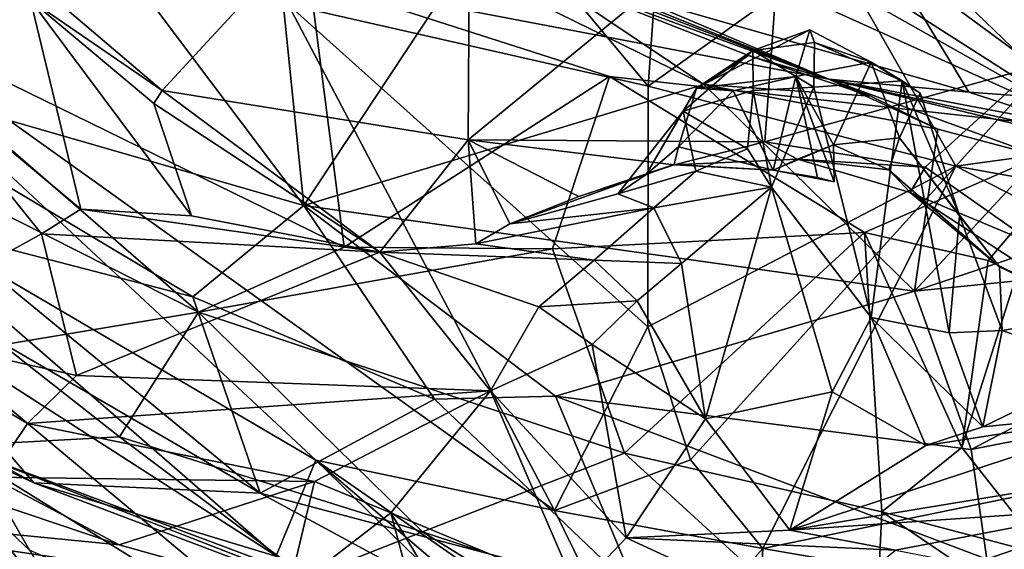
# Model space of a CAD drawing. Units: metres. Extents: x 25.22 to 28.96, y -1.5 to 2.24.
# Drawn here: x 26.42 to 26.75, y -1.21 to -1.03 of the extents above; entities that cross this region are included whole.
import ezdxf

# ---------------------------------------------------------------- set-up
doc = ezdxf.new("R2010")
doc.units = ezdxf.units.M

msp = doc.modelspace()

# ---------------------------------------------------------------- linework, layer by layer
at = {"layer": '1'}
for points in [[(25.86255, -0.1807, 11.76431), (26.78464, -1.06661, 11.78235), (25.9374, 0.12195, 11.75775)], [(26.78464, -1.06661, 11.78235), (26.49782, -0.13909, 11.76379), (25.9374, 0.12195, 11.75775)], [(26.78464, -1.06661, 11.78235), (26.92015, -1.10199, 11.78449), (26.49782, -0.13909, 11.76379)], [(26.92015, -1.10199, 11.78449), (27.41901, -1.06462, 11.78513), (26.49782, -0.13909, 11.76379)], [(26.49782, -0.13909, 11.76379), (27.41901, -1.06462, 11.78513), (27.03599, -0.38784, 11.76307)], [(25.95979, -0.54, 11.77622), (26.78464, -1.06661, 11.78235), (25.86255, -0.1807, 11.76431)], [(26.08217, -0.67154, 11.77619), (26.78464, -1.06661, 11.78235), (25.95979, -0.54, 11.77622)], [(26.78464, -1.06661, 11.78235), (26.08217, -0.67154, 11.77619), (26.26222, -0.83105, 11.77892)], [(26.52067, -1.01628, 11.78713), (26.78464, -1.06661, 11.78235), (26.26222, -0.83105, 11.77892)], [(26.97856, -1.07072, 12.78562), (26.70747, -0.99817, 12.79257), (26.95807, -0.83404, 12.86975)], [(26.63395, -1.05171, 17.28366), (26.5135, -1.02451, 17.21464), (26.51336, -0.90753, 17.36116)], [(26.63395, -1.05171, 17.28366), (26.51336, -0.90753, 17.36116), (26.64139, -0.94675, 17.41554)], [(26.34758, -1.04233, 12.37932), (26.39377, -0.92578, 12.51478), (26.51869, -1.09163, 12.41774)], [(26.51869, -1.09163, 12.41774), (26.39377, -0.92578, 12.51478), (26.50773, -0.98468, 12.51473)], [(26.39041, -0.98451, 14.20149), (26.47127, -1.05324, 14.19861), (26.5745, -0.94165, 14.08062)], [(26.5745, -0.94165, 14.08062), (26.47127, -1.05324, 14.19861), (26.57366, -1.06971, 14.18387)], [(26.5745, -0.94165, 14.08062), (26.57366, -1.06971, 14.18387), (26.67933, -0.98307, 14.07862)], [(26.63395, -1.05171, 17.28366), (26.64139, -0.94675, 17.41554), (26.69627, -1.00735, 17.37731)], [(26.59641, -1.01351, 12.54028), (26.48044, -0.96368, 12.53967), (26.69438, -1.04942, 12.60706)], [(26.69438, -1.04942, 12.60706), (26.48044, -0.96368, 12.53967), (26.54068, -0.99018, 12.75694)], [(26.39041, -0.98451, 14.20149), (26.38423, -1.04311, 14.25566), (26.42726, -1.02296, 14.20116)], [(26.39041, -0.98451, 14.20149), (26.42726, -1.02296, 14.20116), (26.47127, -1.05324, 14.19861)], [(26.51869, -1.09163, 12.41774), (26.50773, -0.98468, 12.51473), (26.57171, -1.01158, 12.51564)], [(26.673, -1.07038, 14.16422), (26.67933, -0.98307, 14.07862), (26.57366, -1.06971, 14.18387)], [(26.67933, -0.98307, 14.07862), (26.673, -1.07038, 14.16422), (26.76358, -1.04519, 14.11901)], [(26.67933, -0.98307, 14.07862), (26.76358, -1.04519, 14.11901), (26.80846, -1.02454, 14.10087)], [(26.7369, -1.07847, 17.29131), (26.69627, -1.00735, 17.37731), (26.8234, -0.98227, 17.42242)], [(26.94222, -1.0503, 17.33056), (26.7369, -1.07847, 17.29131), (26.8234, -0.98227, 17.42242)], [(26.69438, -1.04942, 12.60706), (26.54068, -0.99018, 12.75694), (26.62906, -1.02172, 12.76251)], [(26.62906, -1.02172, 12.76251), (26.70747, -0.99817, 12.79257), (26.74122, -1.05372, 12.76653)], [(26.74122, -1.05372, 12.76653), (26.70747, -0.99817, 12.79257), (26.87007, -1.06305, 12.78286)], [(26.87007, -1.06305, 12.78286), (26.70747, -0.99817, 12.79257), (26.97856, -1.07072, 12.78562)], [(26.52272, -1.17683, 16.90794), (26.36819, -1.0863, 16.86674), (26.33631, -1.00334, 17.04289)], [(26.52272, -1.17683, 16.90794), (26.33631, -1.00334, 17.04289), (26.60254, -1.19365, 16.99941)], [(26.60254, -1.19365, 16.99941), (26.33631, -1.00334, 17.04289), (26.5135, -1.02451, 17.21464)], [(26.7369, -1.07847, 17.29131), (26.63395, -1.05171, 17.28366), (26.69627, -1.00735, 17.37731)], [(26.51869, -1.09163, 12.41774), (26.57171, -1.01158, 12.51564), (26.65252, -1.05118, 12.50234)], [(26.57171, -1.01158, 12.51564), (26.59641, -1.01351, 12.54028), (26.65252, -1.05118, 12.50234)], [(26.65252, -1.05118, 12.50234), (26.59641, -1.01351, 12.54028), (26.66746, -1.0415, 12.52793)], [(26.66746, -1.0415, 12.52793), (26.59641, -1.01351, 12.54028), (26.69438, -1.04942, 12.60706)], [(26.36255, -1.02258, 11.83775), (26.53214, -1.10558, 11.84015), (26.52067, -1.01628, 11.78713)], [(26.52067, -1.01628, 11.78713), (26.53214, -1.10558, 11.84015), (26.62102, -1.0485, 11.78811)], [(26.52067, -1.01628, 11.78713), (26.62102, -1.0485, 11.78811), (26.78464, -1.06661, 11.78235)], [(26.36255, -1.02258, 11.83775), (26.35279, -1.06139, 11.88491), (26.48347, -1.12728, 11.88819)], [(26.36255, -1.02258, 11.83775), (26.48347, -1.12728, 11.88819), (26.53214, -1.10558, 11.84015)], [(26.42726, -1.02296, 14.20116), (26.38423, -1.04311, 14.25566), (26.44409, -1.09283, 14.26549)], [(26.42726, -1.02296, 14.20116), (26.46848, -1.05757, 14.20708), (26.47127, -1.05324, 14.19861)], [(26.42726, -1.02296, 14.20116), (26.44409, -1.09283, 14.26549), (26.48114, -1.09515, 14.2475)], [(26.46848, -1.05757, 14.20708), (26.42726, -1.02296, 14.20116), (26.48114, -1.09515, 14.2475)], [(26.60254, -1.19365, 16.99941), (26.5135, -1.02451, 17.21464), (26.63384, -1.13224, 17.15952)], [(26.63384, -1.13224, 17.15952), (26.5135, -1.02451, 17.21464), (26.63395, -1.05171, 17.28366)], [(26.69438, -1.04942, 12.60706), (26.62906, -1.02172, 12.76251), (26.74122, -1.05372, 12.76653)], [(26.65004, -1.05241, 14.24864), (26.66896, -1.03988, 14.26879), (26.68799, -1.03293, 14.24593)], [(26.68331, -1.04848, 14.2272), (26.65004, -1.05241, 14.24864), (26.68799, -1.03293, 14.24593)], [(26.68799, -1.03293, 14.24593), (26.66896, -1.03988, 14.26879), (26.68952, -1.03717, 14.26617)], [(26.70853, -1.04375, 14.23503), (26.68331, -1.04848, 14.2272), (26.68799, -1.03293, 14.24593)], [(26.70853, -1.04375, 14.23503), (26.68799, -1.03293, 14.24593), (26.68952, -1.03717, 14.26617)], [(26.66896, -1.03988, 14.26879), (26.68935, -1.05205, 14.2872), (26.68952, -1.03717, 14.26617)], [(26.68952, -1.03717, 14.26617), (26.68935, -1.05205, 14.2872), (26.71895, -1.05002, 14.26081)], [(26.70853, -1.04375, 14.23503), (26.68952, -1.03717, 14.26617), (26.71895, -1.05002, 14.26081)], [(26.64558, -1.06016, 14.27274), (26.66896, -1.03988, 14.26879), (26.65004, -1.05241, 14.24864)], [(26.64558, -1.06016, 14.27274), (26.66903, -1.05319, 14.2897), (26.66896, -1.03988, 14.26879)], [(26.66896, -1.03988, 14.26879), (26.66903, -1.05319, 14.2897), (26.68935, -1.05205, 14.2872)], [(26.39762, -1.10044, 12.33682), (26.34758, -1.04233, 12.37932), (26.4816, -1.12213, 12.36485)], [(26.4816, -1.12213, 12.36485), (26.34758, -1.04233, 12.37932), (26.51869, -1.09163, 12.41774)], [(26.38423, -1.04311, 14.25566), (26.3732, -1.13294, 14.40216), (26.43094, -1.1011, 14.28556)], [(26.38423, -1.04311, 14.25566), (26.43094, -1.1011, 14.28556), (26.44409, -1.09283, 14.26549)], [(26.65252, -1.05118, 12.50234), (26.66746, -1.0415, 12.52793), (26.70844, -1.05513, 12.52958)], [(26.66746, -1.0415, 12.52793), (26.69438, -1.04942, 12.60706), (26.70844, -1.05513, 12.52958)], [(26.69588, -1.07133, 14.20933), (26.68331, -1.04848, 14.2272), (26.70853, -1.04375, 14.23503)], [(26.71803, -1.06898, 14.22469), (26.69588, -1.07133, 14.20933), (26.70853, -1.04375, 14.23503)], [(26.71803, -1.06898, 14.22469), (26.70853, -1.04375, 14.23503), (26.72489, -1.05405, 14.24269)], [(26.70853, -1.04375, 14.23503), (26.71895, -1.05002, 14.26081), (26.72489, -1.05405, 14.24269)], [(26.673, -1.07038, 14.16422), (26.72661, -1.07886, 14.15992), (26.76358, -1.04519, 14.11901)], [(26.76358, -1.04519, 14.11901), (26.72661, -1.07886, 14.15992), (26.76372, -1.10489, 14.18509)], [(26.62102, -1.0485, 11.78811), (26.53214, -1.10558, 11.84015), (26.60195, -1.10615, 11.81797)], [(26.62102, -1.0485, 11.78811), (26.60195, -1.10615, 11.81797), (26.7063, -1.1007, 11.79502)], [(26.78464, -1.06661, 11.78235), (26.62102, -1.0485, 11.78811), (26.7063, -1.1007, 11.79502)], [(26.65004, -1.05241, 14.24864), (26.68331, -1.04848, 14.2272), (26.6624, -1.05333, 14.22998)], [(26.68331, -1.04848, 14.2272), (26.67573, -1.07981, 14.2277), (26.6624, -1.05333, 14.22998)], [(26.67573, -1.07981, 14.2277), (26.68331, -1.04848, 14.2272), (26.69055, -1.08233, 14.26181)], [(26.69612, -1.08376, 14.23976), (26.68331, -1.04848, 14.2272), (26.69588, -1.07133, 14.20933)], [(26.69055, -1.08233, 14.26181), (26.68331, -1.04848, 14.2272), (26.69612, -1.08376, 14.23976)], [(26.68935, -1.05205, 14.2872), (26.70854, -1.12909, 14.29385), (26.71895, -1.05002, 14.26081)], [(26.73088, -1.06615, 12.51671), (26.70844, -1.05513, 12.52958), (26.69438, -1.04942, 12.60706)], [(26.73088, -1.06615, 12.51671), (26.69438, -1.04942, 12.60706), (26.76484, -1.07513, 12.51601)], [(26.76484, -1.07513, 12.51601), (26.69438, -1.04942, 12.60706), (26.85865, -1.08593, 12.54526)], [(26.69438, -1.04942, 12.60706), (26.74122, -1.05372, 12.76653), (26.82499, -1.08088, 12.75666)], [(26.85865, -1.08593, 12.54526), (26.69438, -1.04942, 12.60706), (26.82499, -1.08088, 12.75666)], [(26.71895, -1.05002, 14.26081), (26.70854, -1.12909, 14.29385), (26.73466, -1.13417, 14.26673)], [(26.72489, -1.05405, 14.24269), (26.71895, -1.05002, 14.26081), (26.73806, -1.09509, 14.24299)], [(26.71895, -1.05002, 14.26081), (26.73466, -1.13417, 14.26673), (26.73806, -1.09509, 14.24299)], [(26.94222, -1.0503, 17.33056), (26.88347, -1.10488, 17.24572), (26.7369, -1.07847, 17.29131)], [(26.47127, -1.05324, 14.19861), (26.46848, -1.05757, 14.20708), (26.54409, -1.1072, 14.2497)], [(26.47127, -1.05324, 14.19861), (26.54409, -1.1072, 14.2497), (26.57366, -1.06971, 14.18387)], [(26.51869, -1.09163, 12.41774), (26.65252, -1.05118, 12.50234), (26.72306, -1.12025, 12.45878)], [(26.65004, -1.05241, 14.24864), (26.64408, -1.07202, 14.23503), (26.63329, -1.08131, 14.25003)], [(26.64558, -1.06016, 14.27274), (26.65004, -1.05241, 14.24864), (26.63329, -1.08131, 14.25003)], [(26.63384, -1.13224, 17.15952), (26.63395, -1.05171, 17.28366), (26.7369, -1.07847, 17.29131)], [(26.65004, -1.05241, 14.24864), (26.6624, -1.05333, 14.22998), (26.64408, -1.07202, 14.23503)], [(26.6624, -1.05333, 14.22998), (26.67573, -1.07981, 14.2277), (26.64408, -1.07202, 14.23503)], [(26.66903, -1.05319, 14.2897), (26.64558, -1.06016, 14.27274), (26.66716, -1.07266, 14.27503)], [(26.65252, -1.05118, 12.50234), (26.70844, -1.05513, 12.52958), (26.73088, -1.06615, 12.51671)], [(26.72306, -1.12025, 12.45878), (26.65252, -1.05118, 12.50234), (26.73088, -1.06615, 12.51671)], [(26.66903, -1.05319, 14.2897), (26.66716, -1.07266, 14.27503), (26.67515, -1.08552, 14.30393)], [(26.66903, -1.05319, 14.2897), (26.67515, -1.08552, 14.30393), (26.68935, -1.05205, 14.2872)], [(26.68935, -1.05205, 14.2872), (26.67515, -1.08552, 14.30393), (26.70854, -1.12909, 14.29385)], [(26.71803, -1.06898, 14.22469), (26.72489, -1.05405, 14.24269), (26.73806, -1.09509, 14.24299)], [(26.74122, -1.05372, 12.76653), (26.87007, -1.06305, 12.78286), (26.82499, -1.08088, 12.75666)], [(26.46848, -1.05757, 14.20708), (26.48114, -1.09515, 14.2475), (26.54409, -1.1072, 14.2497)], [(26.64558, -1.06016, 14.27274), (26.63329, -1.08131, 14.25003), (26.62375, -1.08772, 14.26639)], [(26.64558, -1.06016, 14.27274), (26.62375, -1.08772, 14.26639), (26.64984, -1.08017, 14.28787)], [(26.66716, -1.07266, 14.27503), (26.64558, -1.06016, 14.27274), (26.64984, -1.08017, 14.28787)], [(26.35279, -1.06139, 11.88491), (26.41789, -1.13818, 11.95389), (26.48347, -1.12728, 11.88819)], [(26.78464, -1.06661, 11.78235), (26.7063, -1.1007, 11.79502), (26.74769, -1.11006, 11.79726)], [(26.72306, -1.12025, 12.45878), (26.73088, -1.06615, 12.51671), (26.76484, -1.07513, 12.51601)], [(26.78464, -1.06661, 11.78235), (26.74769, -1.11006, 11.79726), (26.75728, -1.11477, 11.79761)], [(26.21804, -1.06907, 12.13837), (26.42832, -1.1844, 12.12428), (26.40185, -1.17202, 12.08374)], [(26.42832, -1.1844, 12.12428), (26.21804, -1.06907, 12.13837), (26.35902, -1.10344, 12.2979)], [(26.57366, -1.06971, 14.18387), (26.54409, -1.1072, 14.2497), (26.57629, -1.10447, 14.25286)], [(26.64263, -1.07807, 14.19219), (26.57366, -1.06971, 14.18387), (26.61067, -1.08861, 14.22566)], [(26.64263, -1.07807, 14.19219), (26.673, -1.07038, 14.16422), (26.57366, -1.06971, 14.18387)], [(26.57366, -1.06971, 14.18387), (26.57629, -1.10447, 14.25286), (26.58761, -1.09782, 14.23777)], [(26.61067, -1.08861, 14.22566), (26.57366, -1.06971, 14.18387), (26.58761, -1.09782, 14.23777)], [(26.68385, -1.07616, 14.19456), (26.673, -1.07038, 14.16422), (26.64263, -1.07807, 14.19219)], [(26.673, -1.07038, 14.16422), (26.68385, -1.07616, 14.19456), (26.72661, -1.07886, 14.15992)], [(26.71448, -1.0797, 14.20545), (26.69588, -1.07133, 14.20933), (26.71803, -1.06898, 14.22469)], [(26.71448, -1.0797, 14.20545), (26.71803, -1.06898, 14.22469), (26.75142, -1.11215, 14.21685)], [(26.75142, -1.11215, 14.21685), (26.71803, -1.06898, 14.22469), (26.73806, -1.09509, 14.24299)], [(26.64408, -1.07202, 14.23503), (26.64263, -1.07793, 14.22942), (26.63329, -1.08131, 14.25003)], [(26.64408, -1.07202, 14.23503), (26.67573, -1.07981, 14.2277), (26.64263, -1.07793, 14.22942)], [(26.67515, -1.08552, 14.30393), (26.66716, -1.07266, 14.27503), (26.64984, -1.08017, 14.28787)], [(26.67573, -1.07981, 14.2277), (26.69588, -1.07133, 14.20933), (26.68385, -1.07616, 14.19456)], [(26.67573, -1.07981, 14.2277), (26.69612, -1.08376, 14.23976), (26.69588, -1.07133, 14.20933)], [(26.68385, -1.07616, 14.19456), (26.69588, -1.07133, 14.20933), (26.71448, -1.0797, 14.20545)], [(26.67573, -1.07981, 14.2277), (26.68385, -1.07616, 14.19456), (26.64263, -1.07807, 14.19219)], [(26.72661, -1.07886, 14.15992), (26.68385, -1.07616, 14.19456), (26.72157, -1.08727, 14.18962)], [(26.68385, -1.07616, 14.19456), (26.71448, -1.0797, 14.20545), (26.72157, -1.08727, 14.18962)], [(26.72306, -1.12025, 12.45878), (26.76484, -1.07513, 12.51601), (26.81197, -1.09027, 12.50866)], [(26.64263, -1.07807, 14.19219), (26.61067, -1.08861, 14.22566), (26.64263, -1.07793, 14.22942)], [(26.64263, -1.07793, 14.22942), (26.61067, -1.08861, 14.22566), (26.63329, -1.08131, 14.25003)], [(26.62375, -1.08772, 14.26639), (26.63579, -1.09238, 14.29762), (26.64984, -1.08017, 14.28787)], [(26.6481, -1.17663, 17.0887), (26.63384, -1.13224, 17.15952), (26.7369, -1.07847, 17.29131)], [(26.64984, -1.08017, 14.28787), (26.63579, -1.09238, 14.29762), (26.67515, -1.08552, 14.30393)], [(26.67573, -1.07981, 14.2277), (26.64263, -1.07807, 14.19219), (26.64263, -1.07793, 14.22942)], [(26.6481, -1.17663, 17.0887), (26.7369, -1.07847, 17.29131), (26.67228, -1.20628, 17.04143)], [(26.67228, -1.20628, 17.04143), (26.7369, -1.07847, 17.29131), (26.89645, -1.16042, 17.13773)], [(26.67573, -1.07981, 14.2277), (26.69055, -1.08233, 14.26181), (26.69612, -1.08376, 14.23976)], [(26.72157, -1.08727, 14.18962), (26.71448, -1.0797, 14.20545), (26.75142, -1.11215, 14.21685)], [(26.72661, -1.07886, 14.15992), (26.72157, -1.08727, 14.18962), (26.76372, -1.10489, 14.18509)], [(26.89645, -1.16042, 17.13773), (26.7369, -1.07847, 17.29131), (26.88347, -1.10488, 17.24572)], [(26.61067, -1.08861, 14.22566), (26.58761, -1.09782, 14.23777), (26.63329, -1.08131, 14.25003)], [(26.63329, -1.08131, 14.25003), (26.58761, -1.09782, 14.23777), (26.62375, -1.08772, 14.26639)], [(26.50946, -1.20876, 16.74056), (26.37831, -1.12452, 16.74037), (26.36819, -1.0863, 16.86674)], [(26.52272, -1.17683, 16.90794), (26.50946, -1.20876, 16.74056), (26.36819, -1.0863, 16.86674)], [(26.63579, -1.09238, 14.29762), (26.64507, -1.11101, 14.32138), (26.67515, -1.08552, 14.30393)], [(26.64507, -1.11101, 14.32138), (26.65312, -1.16295, 14.34741), (26.67515, -1.08552, 14.30393)], [(26.67515, -1.08552, 14.30393), (26.65312, -1.16295, 14.34741), (26.6955, -1.15399, 14.31256)], [(26.67515, -1.08552, 14.30393), (26.6955, -1.15399, 14.31256), (26.70854, -1.12909, 14.29385)], [(26.58761, -1.09782, 14.23777), (26.63579, -1.09238, 14.29762), (26.62375, -1.08772, 14.26639)], [(26.76372, -1.10489, 14.18509), (26.72157, -1.08727, 14.18962), (26.7844, -1.12804, 14.22308)], [(26.72157, -1.08727, 14.18962), (26.75142, -1.11215, 14.21685), (26.7844, -1.12804, 14.22308)], [(26.72306, -1.12025, 12.45878), (26.81197, -1.09027, 12.50866), (26.87134, -1.1054, 12.50342)], [(26.44409, -1.09283, 14.26549), (26.43094, -1.1011, 14.28556), (26.54409, -1.1072, 14.2497)], [(26.48114, -1.09515, 14.2475), (26.44409, -1.09283, 14.26549), (26.54409, -1.1072, 14.2497)], [(26.4816, -1.12213, 12.36485), (26.51869, -1.09163, 12.41774), (26.56238, -1.15634, 12.36364)], [(26.56238, -1.15634, 12.36364), (26.51869, -1.09163, 12.41774), (26.60285, -1.15544, 12.38486)], [(26.60285, -1.15544, 12.38486), (26.51869, -1.09163, 12.41774), (26.72306, -1.12025, 12.45878)], [(26.58761, -1.09782, 14.23777), (26.57629, -1.10447, 14.25286), (26.63579, -1.09238, 14.29762)], [(26.57629, -1.10447, 14.25286), (26.61589, -1.10991, 14.31029), (26.63579, -1.09238, 14.29762)], [(26.63579, -1.09238, 14.29762), (26.61589, -1.10991, 14.31029), (26.64507, -1.11101, 14.32138)], [(26.73806, -1.09509, 14.24299), (26.73466, -1.13417, 14.26673), (26.75238, -1.13341, 14.24439)], [(26.75142, -1.11215, 14.21685), (26.73806, -1.09509, 14.24299), (26.75238, -1.13341, 14.24439)], [(26.35902, -1.10344, 12.2979), (26.39762, -1.10044, 12.33682), (26.50407, -1.18778, 12.25878)], [(26.50407, -1.18778, 12.25878), (26.42832, -1.1844, 12.12428), (26.35902, -1.10344, 12.2979)], [(26.3732, -1.13294, 14.40216), (26.44259, -1.14848, 14.38721), (26.43094, -1.1011, 14.28556)], [(26.50407, -1.18778, 12.25878), (26.39762, -1.10044, 12.33682), (26.4816, -1.12213, 12.36485)], [(26.43094, -1.1011, 14.28556), (26.44259, -1.14848, 14.38721), (26.54409, -1.1072, 14.2497)], [(26.60195, -1.10615, 11.81797), (26.62598, -1.17445, 11.87948), (26.7063, -1.1007, 11.79502)], [(26.7063, -1.1007, 11.79502), (26.62598, -1.17445, 11.87948), (26.71213, -1.19405, 11.87186)], [(26.7063, -1.1007, 11.79502), (26.71213, -1.19405, 11.87186), (26.73881, -1.17256, 11.84399)], [(26.7063, -1.1007, 11.79502), (26.73881, -1.17256, 11.84399), (26.74769, -1.11006, 11.79726)], [(26.53214, -1.10558, 11.84015), (26.48347, -1.12728, 11.88819), (26.60195, -1.10615, 11.81797)], [(26.48347, -1.12728, 11.88819), (26.62598, -1.17445, 11.87948), (26.60195, -1.10615, 11.81797)], [(26.57629, -1.10447, 14.25286), (26.54409, -1.1072, 14.2497), (26.61589, -1.10991, 14.31029)], [(26.742, -1.17318, 12.41353), (26.72306, -1.12025, 12.45878), (26.87134, -1.1054, 12.50342)], [(26.742, -1.17318, 12.41353), (26.87134, -1.1054, 12.50342), (27.00055, -1.12229, 12.50817)], [(26.54409, -1.1072, 14.2497), (26.44259, -1.14848, 14.38721), (26.58112, -1.15364, 14.40186)], [(26.54409, -1.1072, 14.2497), (26.58112, -1.15364, 14.40186), (26.59729, -1.12549, 14.32911)], [(26.54409, -1.1072, 14.2497), (26.59729, -1.12549, 14.32911), (26.61589, -1.10991, 14.31029)], [(26.61589, -1.10991, 14.31029), (26.59729, -1.12549, 14.32911), (26.63021, -1.12347, 14.33205)], [(26.61589, -1.10991, 14.31029), (26.63021, -1.12347, 14.33205), (26.64507, -1.11101, 14.32138)], [(26.74769, -1.11006, 11.79726), (26.73881, -1.17256, 11.84399), (26.75728, -1.11477, 11.79761)], [(26.64507, -1.11101, 14.32138), (26.63021, -1.12347, 14.33205), (26.65312, -1.16295, 14.34741)], [(26.7844, -1.12804, 14.22308), (26.75142, -1.11215, 14.21685), (26.75238, -1.13341, 14.24439)], [(26.73881, -1.17256, 11.84399), (26.76728, -1.20866, 11.87536), (26.75728, -1.11477, 11.79761)], [(26.50407, -1.18778, 12.25878), (26.4816, -1.12213, 12.36485), (26.56238, -1.15634, 12.36364)], [(26.60285, -1.15544, 12.38486), (26.72306, -1.12025, 12.45878), (26.742, -1.17318, 12.41353)], [(26.74718, -1.20988, 12.37148), (26.742, -1.17318, 12.41353), (27.00055, -1.12229, 12.50817)], [(27.04194, -1.26054, 12.35871), (26.74718, -1.20988, 12.37148), (27.00055, -1.12229, 12.50817)], [(26.53406, -1.2546, 16.50512), (26.41014, -1.17777, 16.53386), (26.37831, -1.12452, 16.74037)], [(26.50946, -1.20876, 16.74056), (26.53406, -1.2546, 16.50512), (26.37831, -1.12452, 16.74037)], [(26.59729, -1.12549, 14.32911), (26.58112, -1.15364, 14.40186), (26.61512, -1.13813, 14.35388)], [(26.59729, -1.12549, 14.32911), (26.61512, -1.13813, 14.35388), (26.63021, -1.12347, 14.33205)], [(26.63021, -1.12347, 14.33205), (26.61512, -1.13813, 14.35388), (26.65312, -1.16295, 14.34741)], [(26.48347, -1.12728, 11.88819), (26.41789, -1.13818, 11.95389), (26.45701, -1.169, 11.98289)], [(26.55837, -1.20071, 11.96067), (26.48347, -1.12728, 11.88819), (26.45701, -1.169, 11.98289)], [(26.48347, -1.12728, 11.88819), (26.55837, -1.20071, 11.96067), (26.62598, -1.17445, 11.87948)], [(26.70854, -1.12909, 14.29385), (26.6955, -1.15399, 14.31256), (26.72677, -1.17194, 14.3144)], [(26.70854, -1.12909, 14.29385), (26.72677, -1.17194, 14.3144), (26.74591, -1.16559, 14.29727)], [(26.70854, -1.12909, 14.29385), (26.74591, -1.16559, 14.29727), (26.73466, -1.13417, 14.26673)], [(26.7844, -1.12804, 14.22308), (26.75238, -1.13341, 14.24439), (26.78718, -1.14571, 14.26623)], [(26.4262, -1.16457, 14.45391), (26.3732, -1.13294, 14.40216), (26.41408, -1.18251, 14.53609)], [(26.3732, -1.13294, 14.40216), (26.4262, -1.16457, 14.45391), (26.44259, -1.14848, 14.38721)], [(26.6481, -1.17663, 17.0887), (26.60254, -1.19365, 16.99941), (26.63384, -1.13224, 17.15952)], [(26.73466, -1.13417, 14.26673), (26.74591, -1.16559, 14.29727), (26.75238, -1.13341, 14.24439)], [(26.75238, -1.13341, 14.24439), (26.74591, -1.16559, 14.29727), (26.78718, -1.14571, 14.26623)], [(26.41789, -1.13818, 11.95389), (26.40185, -1.17202, 12.08374), (26.45701, -1.169, 11.98289)], [(26.58112, -1.15364, 14.40186), (26.62658, -1.20271, 14.42104), (26.61512, -1.13813, 14.35388)], [(26.61512, -1.13813, 14.35388), (26.62658, -1.20271, 14.42104), (26.65312, -1.16295, 14.34741)], [(26.78718, -1.14571, 14.26623), (26.74591, -1.16559, 14.29727), (26.80432, -1.15987, 14.33471)], [(26.44259, -1.14848, 14.38721), (26.4262, -1.16457, 14.45391), (26.58112, -1.15364, 14.40186)], [(26.30085, -1.15256, 14.57668), (26.31235, -1.19089, 14.70151), (26.4569, -1.20504, 14.59752)], [(26.41408, -1.18251, 14.53609), (26.30085, -1.15256, 14.57668), (26.4569, -1.20504, 14.59752)], [(26.58112, -1.15364, 14.40186), (26.4262, -1.16457, 14.45391), (26.52226, -1.18388, 14.5074)], [(26.63055, -1.22135, 12.28478), (26.50407, -1.18778, 12.25878), (26.56238, -1.15634, 12.36364)], [(26.52226, -1.18388, 14.5074), (26.54781, -1.19437, 14.50498), (26.58112, -1.15364, 14.40186)], [(26.54781, -1.19437, 14.50498), (26.60997, -1.22029, 14.46254), (26.58112, -1.15364, 14.40186)], [(26.63055, -1.22135, 12.28478), (26.56238, -1.15634, 12.36364), (26.60285, -1.15544, 12.38486)], [(26.60997, -1.22029, 14.46254), (26.62658, -1.20271, 14.42104), (26.58112, -1.15364, 14.40186)], [(26.74718, -1.20988, 12.37148), (26.63055, -1.22135, 12.28478), (26.60285, -1.15544, 12.38486)], [(26.74718, -1.20988, 12.37148), (26.60285, -1.15544, 12.38486), (26.742, -1.17318, 12.41353)], [(26.65312, -1.16295, 14.34741), (26.6813, -1.20021, 14.39323), (26.6955, -1.15399, 14.31256)], [(26.6955, -1.15399, 14.31256), (26.6813, -1.20021, 14.39323), (26.72677, -1.17194, 14.3144)], [(26.65312, -1.16295, 14.34741), (26.62658, -1.20271, 14.42104), (26.6813, -1.20021, 14.39323)], [(26.83634, -1.23464, 16.94662), (26.67228, -1.20628, 17.04143), (26.89645, -1.16042, 17.13773)], [(26.72677, -1.17194, 14.3144), (26.6813, -1.20021, 14.39323), (26.80432, -1.15987, 14.33471)], [(26.80432, -1.15987, 14.33471), (26.6813, -1.20021, 14.39323), (26.8051, -1.17983, 14.38274)], [(26.74591, -1.16559, 14.29727), (26.72677, -1.17194, 14.3144), (26.80432, -1.15987, 14.33471)], [(26.4262, -1.16457, 14.45391), (26.41408, -1.18251, 14.53609), (26.52226, -1.18388, 14.5074)], [(26.40185, -1.17202, 12.08374), (26.51955, -1.21599, 12.04694), (26.45701, -1.169, 11.98289)], [(26.51955, -1.21599, 12.04694), (26.55837, -1.20071, 11.96067), (26.45701, -1.169, 11.98289)], [(26.62114, -1.25737, 12.13007), (26.51955, -1.21599, 12.04694), (26.40185, -1.17202, 12.08374)], [(26.62114, -1.25737, 12.13007), (26.40185, -1.17202, 12.08374), (26.42832, -1.1844, 12.12428)], [(26.71213, -1.19405, 11.87186), (26.76728, -1.20866, 11.87536), (26.73881, -1.17256, 11.84399)], [(26.55837, -1.20071, 11.96067), (26.7094, -1.25063, 11.96918), (26.62598, -1.17445, 11.87948)], [(26.62598, -1.17445, 11.87948), (26.7094, -1.25063, 11.96918), (26.71213, -1.19405, 11.87186)], [(26.41014, -1.17777, 16.53386), (26.42696, -1.20688, 16.45702), (26.40245, -1.18389, 16.50203)], [(26.53406, -1.2546, 16.50512), (26.42696, -1.20688, 16.45702), (26.41014, -1.17777, 16.53386)], [(26.61552, -1.26708, 16.75996), (26.50946, -1.20876, 16.74056), (26.52272, -1.17683, 16.90794)], [(26.61552, -1.26708, 16.75996), (26.52272, -1.17683, 16.90794), (26.61926, -1.25922, 16.80154)], [(26.61926, -1.25922, 16.80154), (26.52272, -1.17683, 16.90794), (26.63142, -1.25238, 16.85552)], [(26.63142, -1.25238, 16.85552), (26.52272, -1.17683, 16.90794), (26.60254, -1.19365, 16.99941)], [(26.67228, -1.20628, 17.04143), (26.60254, -1.19365, 16.99941), (26.6481, -1.17663, 17.0887)], [(26.41408, -1.18251, 14.53609), (26.4569, -1.20504, 14.59752), (26.52226, -1.18388, 14.5074)], [(26.6813, -1.20021, 14.39323), (26.79066, -1.19277, 14.40666), (26.8051, -1.17983, 14.38274)], [(26.44746, -1.24081, 16.40649), (26.32623, -1.20839, 16.50955), (26.40245, -1.18389, 16.50203)], [(26.42696, -1.20688, 16.45702), (26.44746, -1.24081, 16.40649), (26.40245, -1.18389, 16.50203)], [(26.42832, -1.1844, 12.12428), (26.50407, -1.18778, 12.25878), (26.58614, -1.23216, 12.20154)], [(26.62114, -1.25737, 12.13007), (26.42832, -1.1844, 12.12428), (26.58614, -1.23216, 12.20154)], [(26.4569, -1.20504, 14.59752), (26.51346, -1.22095, 14.60987), (26.52226, -1.18388, 14.5074)], [(26.51346, -1.22095, 14.60987), (26.54781, -1.19437, 14.50498), (26.52226, -1.18388, 14.5074)], [(26.58614, -1.23216, 12.20154), (26.50407, -1.18778, 12.25878), (26.63055, -1.22135, 12.28478)], [(26.31235, -1.19089, 14.70151), (26.39664, -1.26032, 14.81372), (26.50334, -1.26787, 14.7347)], [(26.31235, -1.19089, 14.70151), (26.51619, -1.24225, 14.66071), (26.51346, -1.22095, 14.60987)], [(26.31235, -1.19089, 14.70151), (26.50334, -1.26787, 14.7347), (26.51619, -1.24225, 14.66071)], [(26.31235, -1.19089, 14.70151), (26.51346, -1.22095, 14.60987), (26.4569, -1.20504, 14.59752)], [(26.51346, -1.22095, 14.60987), (26.5677, -1.26878, 14.5913), (26.54781, -1.19437, 14.50498)], [(26.5677, -1.26878, 14.5913), (26.58253, -1.25168, 14.53698), (26.54781, -1.19437, 14.50498)], [(26.58253, -1.25168, 14.53698), (26.60997, -1.22029, 14.46254), (26.54781, -1.19437, 14.50498)], [(26.63142, -1.25238, 16.85552), (26.60254, -1.19365, 16.99941), (26.67228, -1.20628, 17.04143)], [(26.6813, -1.20021, 14.39323), (26.71667, -1.20692, 14.44235), (26.79066, -1.19277, 14.40666)], [(26.71213, -1.19405, 11.87186), (26.7094, -1.25063, 11.96918), (26.80806, -1.25899, 11.94212)], [(26.71213, -1.19405, 11.87186), (26.80806, -1.25899, 11.94212), (26.76728, -1.20866, 11.87536)], [(26.71667, -1.20692, 14.44235), (26.79139, -1.22132, 14.45864), (26.79066, -1.19277, 14.40666)], [(26.66331, -1.26547, 12.04764), (26.55837, -1.20071, 11.96067), (26.51955, -1.21599, 12.04694)], [(26.55837, -1.20071, 11.96067), (26.66331, -1.26547, 12.04764), (26.7094, -1.25063, 11.96918)], [(26.62658, -1.20271, 14.42104), (26.71667, -1.20692, 14.44235), (26.6813, -1.20021, 14.39323)], [(26.60997, -1.22029, 14.46254), (26.68704, -1.23057, 14.49265), (26.62658, -1.20271, 14.42104)], [(26.62658, -1.20271, 14.42104), (26.68704, -1.23057, 14.49265), (26.71667, -1.20692, 14.44235)], [(26.63142, -1.25238, 16.85552), (26.67228, -1.20628, 17.04143), (26.66908, -1.26569, 16.83639)], [(26.66908, -1.26569, 16.83639), (26.67228, -1.20628, 17.04143), (26.83634, -1.23464, 16.94662)]]:
    msp.add_3dface(points, dxfattribs=at)

doc.saveas('drawing.dxf')
